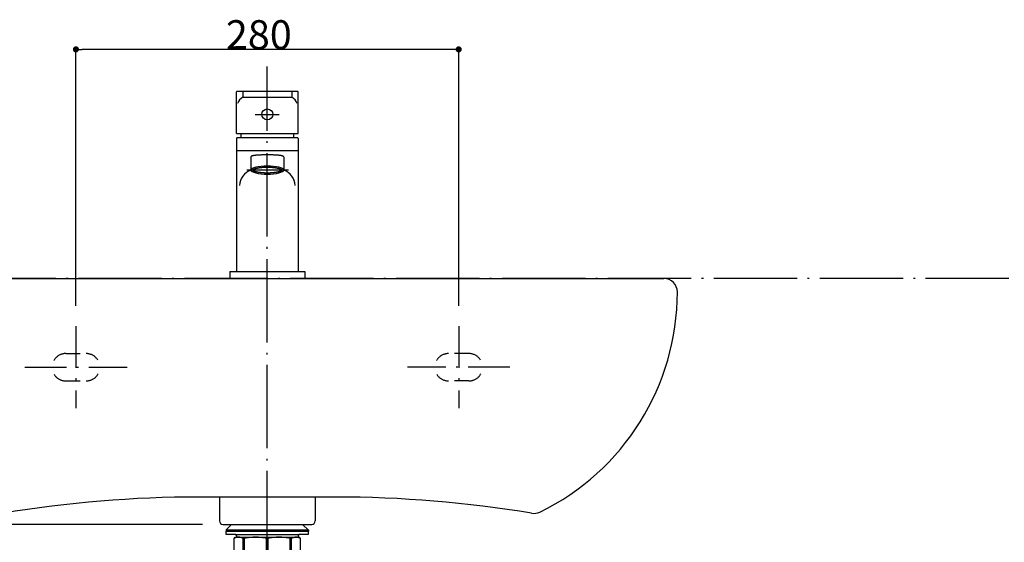
# Model space of a CAD drawing. Extents: x -1008 to 3108, y 1558 to 4285.
# Drawn here: x 1544 to 2265, y 2632 to 3014 of the extents above; entities that cross this region are included whole.
import ezdxf

# ---------------------------------------------------------------- set-up
doc = ezdxf.new("R2010")
doc.units = 0
doc.header["$LTSCALE"] = 10
doc.header["$PDMODE"] = 1
doc.header["$PDSIZE"] = -2
for name, pattern in [('00', [50.8, 31.75, -6.35, 6.35, -6.35]), ('______-6', [7.747, 6.096, -0.762, 0.127, -0.762]), ('ISO-10______', [4.699, 3.048, -0.762, 0.127, -0.762]), ('VW-01____', [2.116125, 1.058062, -1.058062])]:
    doc.linetypes.add(name, pattern=pattern)
doc.layers.get('0').update_dxf_attribs({"linetype": 'CONTINUOUS'})
doc.layers.get('DEFPOINTS').update_dxf_attribs({"linetype": 'CONTINUOUS'})
for name, color, linetype in [('1_10__', 7, 'CONTINUOUS'), ('1_10__-1', 7, 'CONTINUOUS'), ('1_10_____', 7, 'CONTINUOUS'), ('1_10______', 7, 'CONTINUOUS')]:
    doc.layers.add(name, color=color, linetype=linetype)
doc.styles.add('YUGOTHIC_MEDIUM', font='txt', dxfattribs={"bigfont": 'YuGothic Medium'})
doc.dimstyles.new('TOOLBOX', dxfattribs={"dimtxt": 21.240162, "dimasz": 4.49585, "dimexe": 0, "dimexo": 15, "dimgap": 0.1, "dimtad": 1, "dimblk": 'DOT', "dimblk1": 'DOT', "dimblk2": 'DOT', "dimcen": 0, "dimazin": 3, "dimtfac": 0.8, "dimtix": 1, "dimtmove": 0, "dimatfit": 3})

# ---------------------------------------------------------------- blocks, each defined once
blk = doc.blocks.new('GROUP-4')
at = {"color": 1, "linetype": 'CONTINUOUS'}
for p, q in [((380.63, 4255), (960.63, 4255)), ((720.63, 4095), (620.63, 4095)), ((635.63, 4095), (635.63, 4077.5)), ((705.63, 4095), (705.63, 4077.5)), ((638.13, 4075), (703.13, 4075))]:
    blk.add_line(p, q, dxfattribs=at)
at = {"color": 2, "linetype": 'ISO-10______'}
for p, q in [((530.63, 4220), (530.63, 4160)), ((810.63, 4220), (810.63, 4160)), ((493.13, 4190), (568.13, 4190)), ((848.13, 4190), (773.13, 4190))]:
    blk.add_line(p, q, dxfattribs=at)
at = {"color": 17, "linetype": 'VW-01____'}
for p, q in [((523.13, 4200), (538.13, 4200)), ((818.13, 4200), (803.13, 4200)), ((523.13, 4180), (538.13, 4180)), ((818.13, 4180), (803.13, 4180))]:
    blk.add_line(p, q, dxfattribs=at)
at = {"color": 1, "linetype": 'CONTINUOUS'}
for centre, radius, start, end in [((960.63, 4245), 10, 0, 90), ((791.53, 4245), 179.1, 295.98923, 0), ((620.63, 3222.96), 872.04, 90, 99.46188), ((720.63, 3222.96), 872.04, 80.53812, 90), ((638.13, 4077.5), 2.5, 180, 270), ((703.13, 4077.5), 2.5, 270, 0), ((865.63, 4093), 10, 260.53812, 295.98923)]:
    blk.add_arc(centre, radius, start, end, dxfattribs=at)
at = {"color": 17, "linetype": 'VW-01____'}
for centre, start, end in [((523.13, 4190), 90, 270), ((538.13, 4190), 270, 90), ((803.13, 4190), 90, 270), ((818.13, 4190), 270, 90)]:
    blk.add_arc(centre, 10, start, end, dxfattribs=at)
blk = doc.blocks.new('GROUP-5')
at = {"color": 1, "linetype": '00'}
for p, q in [((-404.34, 4.25), (-403.6, 5.25)), ((-404.34, -4.25), (-404.34, 4.25)), ((-403.6, 5.25), (-356.37, 5.25)), ((-397.7, -4.25), (-397.7, 4.25)), ((-397.7, 4.25), (-396.7, 4.25)), ((-396.7, -4.25), (-396.7, 4.25)), ((-380.48, 4.25), (-379.48, 4.25)), ((-380.48, -4.25), (-380.48, 4.25)), ((-379.48, -4.25), (-379.48, 4.25)), ((-363.26, 4.25), (-362.26, 4.25)), ((-363.26, -4.25), (-363.26, 4.25)), ((-362.26, -4.25), (-362.26, 4.25)), ((-355.63, 4.25), (-356.37, 5.25)), ((-355.63, -4.25), (-355.63, 4.25)), ((-404.34, -4.25), (-404.34, -12.75)), ((-397.7, -4.25), (-397.7, -12.75)), ((-396.7, -4.25), (-396.7, -12.75)), ((-380.48, -4.25), (-380.48, -12.75)), ((-379.48, -4.25), (-379.48, -12.75)), ((-363.26, -4.25), (-363.26, -12.75)), ((-362.26, -4.25), (-362.26, -12.75)), ((-355.63, -4.25), (-355.63, -12.75)), ((-404.34, -12.75), (-403.6, -13.75)), ((-356.37, -13.75), (-403.6, -13.75)), ((-400.48, -13.75), (-400.48, -20.75)), ((-397.7, -12.75), (-396.7, -12.75)), ((-380.48, -12.75), (-379.48, -12.75)), ((-363.26, -12.75), (-362.26, -12.75)), ((-359.48, -13.75), (-359.48, -20.75)), ((-355.63, -12.75), (-356.37, -13.75)), ((-401.98, -28.4), (-401.98, -20.75)), ((-357.98, -20.75), (-401.98, -20.75)), ((-401.98, -21.33), (-396.49, -21.33)), ((-400.48, -15), (-399.68, -15.8)), ((-359.48, -15), (-400.48, -15)), ((-359.48, -15.8), (-400.48, -15.8)), ((-399.68, -15.8), (-399.68, -20.75)), ((-396.49, -27.83), (-396.49, -21.33)), ((-385.48, -21.33), (-374.49, -21.33)), ((-385.48, -27.83), (-385.48, -21.33)), ((-374.49, -27.83), (-374.49, -21.33)), ((-363.48, -27.83), (-363.48, -21.33)), ((-363.48, -21.33), (-357.98, -21.33)), ((-359.48, -15), (-360.28, -15.8)), ((-360.28, -15.8), (-360.28, -20.75)), ((-357.98, -28.4), (-357.98, -20.75)), ((-401.98, -27.83), (-396.49, -27.83)), ((-357.98, -28.4), (-401.98, -28.4)), ((-401.48, -29.75), (-401.48, -28.4)), ((-385.48, -27.83), (-374.49, -27.83)), ((-363.48, -27.83), (-357.98, -27.83)), ((-358.48, -28.4), (-358.48, -29.75)), ((-401.07, -31), (-401.48, -29.75)), ((-401.48, -29.75), (-358.48, -29.75)), ((-401.07, -31), (-358.9, -31)), ((-358.48, -29.75), (-358.9, -31))]:
    blk.add_line(p, q, dxfattribs=at)
at = {"color": 1, "linetype": '00', "flags": 128}
for points in [[(-393.75, -20.75), (-393.77, -20.76), (-393.79, -20.76), (-393.82, -20.76), (-393.84, -20.77), (-393.86, -20.77), (-393.88, -20.77), (-393.9, -20.78), (-393.92, -20.78), (-393.95, -20.78), (-393.97, -20.79), (-393.99, -20.79), (-394.01, -20.79), (-394.03, -20.8), (-394.05, -20.8), (-394.08, -20.8), (-394.1, -20.81), (-394.12, -20.81), (-394.14, -20.81), (-394.16, -20.82), (-394.18, -20.82), (-394.2, -20.82), (-394.23, -20.83), (-394.25, -20.83), (-394.27, -20.83), (-394.29, -20.84), (-394.31, -20.84), (-394.33, -20.84), (-394.36, -20.85), (-394.38, -20.85), (-394.4, -20.86), (-394.42, -20.86), (-394.44, -20.86), (-394.46, -20.87), (-394.49, -20.87), (-394.51, -20.88), (-394.53, -20.88), (-394.55, -20.88), (-394.57, -20.89), (-394.59, -20.89), (-394.61, -20.89), (-394.64, -20.9), (-394.66, -20.9), (-394.68, -20.91), (-394.7, -20.91), (-394.72, -20.92), (-394.74, -20.92), (-394.76, -20.92), (-394.79, -20.93), (-394.81, -20.93), (-394.83, -20.94), (-394.85, -20.94), (-394.87, -20.94), (-394.89, -20.95), (-394.91, -20.95), (-394.94, -20.96), (-394.96, -20.96), (-394.98, -20.97), (-395, -20.97), (-395.02, -20.97), (-395.04, -20.98), (-395.06, -20.98), (-395.09, -20.99), (-395.11, -20.99), (-395.13, -21), (-395.15, -21), (-395.17, -21.01), (-395.19, -21.01), (-395.21, -21.02), (-395.24, -21.02), (-395.26, -21.02), (-395.28, -21.03), (-395.3, -21.03), (-395.32, -21.04), (-395.34, -21.04), (-395.36, -21.05), (-395.39, -21.05), (-395.41, -21.06), (-395.43, -21.06), (-395.45, -21.07), (-395.47, -21.07), (-395.49, -21.08), (-395.51, -21.08), (-395.53, -21.09), (-395.56, -21.09), (-395.58, -21.1), (-395.6, -21.1), (-395.62, -21.11), (-395.64, -21.11), (-395.66, -21.12), (-395.68, -21.12), (-395.71, -21.13), (-395.73, -21.13), (-395.75, -21.14), (-395.77, -21.14), (-395.79, -21.15), (-395.81, -21.15), (-395.83, -21.16), (-395.85, -21.16), (-395.88, -21.17), (-395.9, -21.17), (-395.92, -21.18), (-395.94, -21.18), (-395.96, -21.19), (-395.98, -21.19), (-396, -21.2), (-396.02, -21.2), (-396.04, -21.21), (-396.07, -21.22), (-396.09, -21.22), (-396.11, -21.23), (-396.13, -21.23), (-396.15, -21.24), (-396.17, -21.24), (-396.19, -21.25), (-396.21, -21.25), (-396.24, -21.26), (-396.26, -21.27), (-396.28, -21.27), (-396.3, -21.28), (-396.32, -21.28), (-396.34, -21.29), (-396.36, -21.29), (-396.38, -21.3), (-396.4, -21.3), (-396.43, -21.31), (-396.45, -21.32), (-396.47, -21.32), (-396.49, -21.33), (-396.49, -21.33)], [(-385.48, -21.33), (-385.5, -21.32), (-385.52, -21.32), (-385.54, -21.31), (-385.56, -21.3), (-385.58, -21.3), (-385.6, -21.29), (-385.63, -21.29), (-385.65, -21.28), (-385.67, -21.28), (-385.69, -21.27), (-385.71, -21.27), (-385.73, -21.26), (-385.75, -21.25), (-385.77, -21.25), (-385.79, -21.24), (-385.82, -21.24), (-385.84, -21.23), (-385.86, -21.23), (-385.88, -21.22), (-385.9, -21.22), (-385.92, -21.21), (-385.94, -21.2), (-385.96, -21.2), (-385.99, -21.19), (-386.01, -21.19), (-386.03, -21.18), (-386.05, -21.18), (-386.07, -21.17), (-386.09, -21.17), (-386.11, -21.16), (-386.13, -21.16), (-386.15, -21.15), (-386.18, -21.15), (-386.2, -21.14), (-386.22, -21.14), (-386.24, -21.13), (-386.26, -21.13), (-386.28, -21.12), (-386.3, -21.12), (-386.32, -21.11), (-386.35, -21.11), (-386.37, -21.1), (-386.39, -21.1), (-386.41, -21.09), (-386.43, -21.09), (-386.45, -21.08), (-386.47, -21.08), (-386.5, -21.07), (-386.52, -21.07), (-386.54, -21.06), (-386.56, -21.06), (-386.58, -21.05), (-386.6, -21.05), (-386.62, -21.04), (-386.64, -21.04), (-386.67, -21.03), (-386.69, -21.03), (-386.71, -21.02), (-386.73, -21.02), (-386.75, -21.02), (-386.77, -21.01), (-386.79, -21.01), (-386.82, -21), (-386.84, -21), (-386.86, -20.99), (-386.88, -20.99), (-386.9, -20.98), (-386.92, -20.98), (-386.94, -20.97), (-386.97, -20.97), (-386.99, -20.97), (-387.01, -20.96), (-387.03, -20.96), (-387.05, -20.95), (-387.07, -20.95), (-387.09, -20.94), (-387.12, -20.94), (-387.14, -20.94), (-387.16, -20.93), (-387.18, -20.93), (-387.2, -20.92), (-387.22, -20.92), (-387.24, -20.92), (-387.27, -20.91), (-387.29, -20.91), (-387.31, -20.9), (-387.33, -20.9), (-387.35, -20.89), (-387.37, -20.89), (-387.4, -20.89), (-387.42, -20.88), (-387.44, -20.88), (-387.46, -20.88), (-387.48, -20.87), (-387.5, -20.87), (-387.52, -20.86), (-387.55, -20.86), (-387.57, -20.86), (-387.59, -20.85), (-387.61, -20.85), (-387.63, -20.84), (-387.65, -20.84), (-387.67, -20.84), (-387.7, -20.83), (-387.72, -20.83), (-387.74, -20.83), (-387.76, -20.82), (-387.78, -20.82), (-387.8, -20.82), (-387.83, -20.81), (-387.85, -20.81), (-387.87, -20.81), (-387.89, -20.8), (-387.91, -20.8), (-387.93, -20.8), (-387.96, -20.79), (-387.98, -20.79), (-388, -20.79), (-388.02, -20.78), (-388.04, -20.78), (-388.06, -20.78), (-388.09, -20.77), (-388.11, -20.77), (-388.13, -20.77), (-388.15, -20.76), (-388.17, -20.76), (-388.19, -20.76), (-388.21, -20.75), (-388.21, -20.75)], [(-371.75, -20.75), (-371.77, -20.76), (-371.79, -20.76), (-371.82, -20.76), (-371.84, -20.77), (-371.86, -20.77), (-371.88, -20.77), (-371.9, -20.78), (-371.92, -20.78), (-371.95, -20.78), (-371.97, -20.79), (-371.99, -20.79), (-372.01, -20.79), (-372.03, -20.8), (-372.05, -20.8), (-372.08, -20.8), (-372.1, -20.81), (-372.12, -20.81), (-372.14, -20.81), (-372.16, -20.82), (-372.18, -20.82), (-372.2, -20.82), (-372.23, -20.83), (-372.25, -20.83), (-372.27, -20.83), (-372.29, -20.84), (-372.31, -20.84), (-372.33, -20.84), (-372.36, -20.85), (-372.38, -20.85), (-372.4, -20.86), (-372.42, -20.86), (-372.44, -20.86), (-372.46, -20.87), (-372.49, -20.87), (-372.51, -20.88), (-372.53, -20.88), (-372.55, -20.88), (-372.57, -20.89), (-372.59, -20.89), (-372.61, -20.89), (-372.64, -20.9), (-372.66, -20.9), (-372.68, -20.91), (-372.7, -20.91), (-372.72, -20.92), (-372.74, -20.92), (-372.76, -20.92), (-372.79, -20.93), (-372.81, -20.93), (-372.83, -20.94), (-372.85, -20.94), (-372.87, -20.94), (-372.89, -20.95), (-372.91, -20.95), (-372.94, -20.96), (-372.96, -20.96), (-372.98, -20.97), (-373, -20.97), (-373.02, -20.97), (-373.04, -20.98), (-373.06, -20.98), (-373.09, -20.99), (-373.11, -20.99), (-373.13, -21), (-373.15, -21), (-373.17, -21.01), (-373.19, -21.01), (-373.21, -21.02), (-373.24, -21.02), (-373.26, -21.02), (-373.28, -21.03), (-373.3, -21.03), (-373.32, -21.04), (-373.34, -21.04), (-373.36, -21.05), (-373.39, -21.05), (-373.41, -21.06), (-373.43, -21.06), (-373.45, -21.07), (-373.47, -21.07), (-373.49, -21.08), (-373.51, -21.08), (-373.53, -21.09), (-373.56, -21.09), (-373.58, -21.1), (-373.6, -21.1), (-373.62, -21.11), (-373.64, -21.11), (-373.66, -21.12), (-373.68, -21.12), (-373.71, -21.13), (-373.73, -21.13), (-373.75, -21.14), (-373.77, -21.14), (-373.79, -21.15), (-373.81, -21.15), (-373.83, -21.16), (-373.85, -21.16), (-373.88, -21.17), (-373.9, -21.17), (-373.92, -21.18), (-373.94, -21.18), (-373.96, -21.19), (-373.98, -21.19), (-374, -21.2), (-374.02, -21.2), (-374.04, -21.21), (-374.07, -21.22), (-374.09, -21.22), (-374.11, -21.23), (-374.13, -21.23), (-374.15, -21.24), (-374.17, -21.24), (-374.19, -21.25), (-374.21, -21.25), (-374.24, -21.26), (-374.26, -21.27), (-374.28, -21.27), (-374.3, -21.28), (-374.32, -21.28), (-374.34, -21.29), (-374.36, -21.29), (-374.38, -21.3), (-374.4, -21.3), (-374.43, -21.31), (-374.45, -21.32), (-374.47, -21.32), (-374.49, -21.33), (-374.49, -21.33)], [(-363.48, -21.33), (-363.5, -21.32), (-363.52, -21.32), (-363.54, -21.31), (-363.56, -21.3), (-363.58, -21.3), (-363.6, -21.29), (-363.63, -21.29), (-363.65, -21.28), (-363.67, -21.28), (-363.69, -21.27), (-363.71, -21.27), (-363.73, -21.26), (-363.75, -21.25), (-363.77, -21.25), (-363.79, -21.24), (-363.82, -21.24), (-363.84, -21.23), (-363.86, -21.23), (-363.88, -21.22), (-363.9, -21.22), (-363.92, -21.21), (-363.94, -21.2), (-363.96, -21.2), (-363.99, -21.19), (-364.01, -21.19), (-364.03, -21.18), (-364.05, -21.18), (-364.07, -21.17), (-364.09, -21.17), (-364.11, -21.16), (-364.13, -21.16), (-364.15, -21.15), (-364.18, -21.15), (-364.2, -21.14), (-364.22, -21.14), (-364.24, -21.13), (-364.26, -21.13), (-364.28, -21.12), (-364.3, -21.12), (-364.32, -21.11), (-364.35, -21.11), (-364.37, -21.1), (-364.39, -21.1), (-364.41, -21.09), (-364.43, -21.09), (-364.45, -21.08), (-364.47, -21.08), (-364.5, -21.07), (-364.52, -21.07), (-364.54, -21.06), (-364.56, -21.06), (-364.58, -21.05), (-364.6, -21.05), (-364.62, -21.04), (-364.64, -21.04), (-364.67, -21.03), (-364.69, -21.03), (-364.71, -21.02), (-364.73, -21.02), (-364.75, -21.02), (-364.77, -21.01), (-364.79, -21.01), (-364.82, -21), (-364.84, -21), (-364.86, -20.99), (-364.88, -20.99), (-364.9, -20.98), (-364.92, -20.98), (-364.94, -20.97), (-364.97, -20.97), (-364.99, -20.97), (-365.01, -20.96), (-365.03, -20.96), (-365.05, -20.95), (-365.07, -20.95), (-365.09, -20.94), (-365.12, -20.94), (-365.14, -20.94), (-365.16, -20.93), (-365.18, -20.93), (-365.2, -20.92), (-365.22, -20.92), (-365.24, -20.92), (-365.27, -20.91), (-365.29, -20.91), (-365.31, -20.9), (-365.33, -20.9), (-365.35, -20.89), (-365.37, -20.89), (-365.4, -20.89), (-365.42, -20.88), (-365.44, -20.88), (-365.46, -20.88), (-365.48, -20.87), (-365.5, -20.87), (-365.52, -20.86), (-365.55, -20.86), (-365.57, -20.86), (-365.59, -20.85), (-365.61, -20.85), (-365.63, -20.84), (-365.65, -20.84), (-365.67, -20.84), (-365.7, -20.83), (-365.72, -20.83), (-365.74, -20.83), (-365.76, -20.82), (-365.78, -20.82), (-365.8, -20.82), (-365.83, -20.81), (-365.85, -20.81), (-365.87, -20.81), (-365.89, -20.8), (-365.91, -20.8), (-365.93, -20.8), (-365.96, -20.79), (-365.98, -20.79), (-366, -20.79), (-366.02, -20.78), (-366.04, -20.78), (-366.06, -20.78), (-366.09, -20.77), (-366.11, -20.77), (-366.13, -20.77), (-366.15, -20.76), (-366.17, -20.76), (-366.19, -20.76), (-366.21, -20.75), (-366.21, -20.75)], [(-396.49, -27.83), (-396.47, -27.83), (-396.45, -27.84), (-396.43, -27.85), (-396.4, -27.85), (-396.38, -27.86), (-396.36, -27.86), (-396.34, -27.87), (-396.32, -27.87), (-396.3, -27.88), (-396.28, -27.89), (-396.26, -27.89), (-396.24, -27.9), (-396.21, -27.9), (-396.19, -27.91), (-396.17, -27.91), (-396.15, -27.92), (-396.13, -27.92), (-396.11, -27.93), (-396.09, -27.94), (-396.07, -27.94), (-396.04, -27.95), (-396.02, -27.95), (-396, -27.96), (-395.98, -27.96), (-395.96, -27.97), (-395.94, -27.97), (-395.92, -27.98), (-395.9, -27.98), (-395.88, -27.99), (-395.85, -27.99), (-395.83, -28), (-395.81, -28), (-395.79, -28.01), (-395.77, -28.01), (-395.75, -28.02), (-395.73, -28.02), (-395.71, -28.03), (-395.68, -28.03), (-395.66, -28.04), (-395.64, -28.04), (-395.62, -28.05), (-395.6, -28.05), (-395.58, -28.06), (-395.56, -28.06), (-395.53, -28.07), (-395.51, -28.07), (-395.49, -28.08), (-395.47, -28.08), (-395.45, -28.09), (-395.43, -28.09), (-395.41, -28.1), (-395.39, -28.1), (-395.36, -28.11), (-395.34, -28.11), (-395.32, -28.12), (-395.3, -28.12), (-395.28, -28.13), (-395.26, -28.13), (-395.24, -28.14), (-395.21, -28.14), (-395.19, -28.15), (-395.17, -28.15), (-395.15, -28.15), (-395.13, -28.16), (-395.11, -28.16), (-395.09, -28.17), (-395.06, -28.17), (-395.04, -28.18), (-395.02, -28.18), (-395, -28.19), (-394.98, -28.19), (-394.96, -28.19), (-394.94, -28.2), (-394.91, -28.2), (-394.89, -28.21), (-394.87, -28.21), (-394.85, -28.22), (-394.83, -28.22), (-394.81, -28.22), (-394.79, -28.23), (-394.76, -28.23), (-394.74, -28.24), (-394.72, -28.24), (-394.7, -28.25), (-394.68, -28.25), (-394.66, -28.25), (-394.64, -28.26), (-394.61, -28.26), (-394.59, -28.27), (-394.57, -28.27), (-394.55, -28.27), (-394.53, -28.28), (-394.51, -28.28), (-394.49, -28.28), (-394.46, -28.29), (-394.44, -28.29), (-394.42, -28.3), (-394.4, -28.3), (-394.38, -28.3), (-394.36, -28.31), (-394.33, -28.31), (-394.31, -28.32), (-394.29, -28.32), (-394.27, -28.32), (-394.25, -28.33), (-394.23, -28.33), (-394.2, -28.33), (-394.18, -28.34), (-394.16, -28.34), (-394.14, -28.34), (-394.12, -28.35), (-394.1, -28.35), (-394.08, -28.35), (-394.05, -28.36), (-394.03, -28.36), (-394.01, -28.36), (-393.99, -28.37), (-393.97, -28.37), (-393.95, -28.37), (-393.92, -28.38), (-393.9, -28.38), (-393.88, -28.38), (-393.86, -28.39), (-393.84, -28.39), (-393.82, -28.39), (-393.79, -28.4), (-393.77, -28.4), (-393.75, -28.4), (-393.75, -28.4)], [(-388.21, -28.4), (-388.19, -28.4), (-388.17, -28.4), (-388.15, -28.39), (-388.13, -28.39), (-388.11, -28.39), (-388.09, -28.38), (-388.06, -28.38), (-388.04, -28.38), (-388.02, -28.37), (-388, -28.37), (-387.98, -28.37), (-387.96, -28.36), (-387.93, -28.36), (-387.91, -28.36), (-387.89, -28.35), (-387.87, -28.35), (-387.85, -28.35), (-387.83, -28.34), (-387.8, -28.34), (-387.78, -28.34), (-387.76, -28.33), (-387.74, -28.33), (-387.72, -28.33), (-387.7, -28.32), (-387.67, -28.32), (-387.65, -28.32), (-387.63, -28.31), (-387.61, -28.31), (-387.59, -28.3), (-387.57, -28.3), (-387.55, -28.3), (-387.52, -28.29), (-387.5, -28.29), (-387.48, -28.28), (-387.46, -28.28), (-387.44, -28.28), (-387.42, -28.27), (-387.4, -28.27), (-387.37, -28.27), (-387.35, -28.26), (-387.33, -28.26), (-387.31, -28.25), (-387.29, -28.25), (-387.27, -28.25), (-387.24, -28.24), (-387.22, -28.24), (-387.2, -28.23), (-387.18, -28.23), (-387.16, -28.22), (-387.14, -28.22), (-387.12, -28.22), (-387.09, -28.21), (-387.07, -28.21), (-387.05, -28.2), (-387.03, -28.2), (-387.01, -28.19), (-386.99, -28.19), (-386.97, -28.19), (-386.94, -28.18), (-386.92, -28.18), (-386.9, -28.17), (-386.88, -28.17), (-386.86, -28.16), (-386.84, -28.16), (-386.82, -28.15), (-386.79, -28.15), (-386.77, -28.15), (-386.75, -28.14), (-386.73, -28.14), (-386.71, -28.13), (-386.69, -28.13), (-386.67, -28.12), (-386.64, -28.12), (-386.62, -28.11), (-386.6, -28.11), (-386.58, -28.1), (-386.56, -28.1), (-386.54, -28.09), (-386.52, -28.09), (-386.5, -28.08), (-386.47, -28.08), (-386.45, -28.07), (-386.43, -28.07), (-386.41, -28.06), (-386.39, -28.06), (-386.37, -28.05), (-386.35, -28.05), (-386.32, -28.04), (-386.3, -28.04), (-386.28, -28.03), (-386.26, -28.03), (-386.24, -28.02), (-386.22, -28.02), (-386.2, -28.01), (-386.18, -28.01), (-386.15, -28), (-386.13, -28), (-386.11, -27.99), (-386.09, -27.99), (-386.07, -27.98), (-386.05, -27.98), (-386.03, -27.97), (-386.01, -27.97), (-385.99, -27.96), (-385.96, -27.96), (-385.94, -27.95), (-385.92, -27.95), (-385.9, -27.94), (-385.88, -27.94), (-385.86, -27.93), (-385.84, -27.92), (-385.82, -27.92), (-385.79, -27.91), (-385.77, -27.91), (-385.75, -27.9), (-385.73, -27.9), (-385.71, -27.89), (-385.69, -27.89), (-385.67, -27.88), (-385.65, -27.87), (-385.63, -27.87), (-385.6, -27.86), (-385.58, -27.86), (-385.56, -27.85), (-385.54, -27.85), (-385.52, -27.84), (-385.5, -27.83), (-385.48, -27.83), (-385.48, -27.83)], [(-374.49, -27.83), (-374.47, -27.83), (-374.45, -27.84), (-374.43, -27.85), (-374.4, -27.85), (-374.38, -27.86), (-374.36, -27.86), (-374.34, -27.87), (-374.32, -27.87), (-374.3, -27.88), (-374.28, -27.89), (-374.26, -27.89), (-374.24, -27.9), (-374.21, -27.9), (-374.19, -27.91), (-374.17, -27.91), (-374.15, -27.92), (-374.13, -27.92), (-374.11, -27.93), (-374.09, -27.94), (-374.07, -27.94), (-374.04, -27.95), (-374.02, -27.95), (-374, -27.96), (-373.98, -27.96), (-373.96, -27.97), (-373.94, -27.97), (-373.92, -27.98), (-373.9, -27.98), (-373.88, -27.99), (-373.85, -27.99), (-373.83, -28), (-373.81, -28), (-373.79, -28.01), (-373.77, -28.01), (-373.75, -28.02), (-373.73, -28.02), (-373.71, -28.03), (-373.68, -28.03), (-373.66, -28.04), (-373.64, -28.04), (-373.62, -28.05), (-373.6, -28.05), (-373.58, -28.06), (-373.56, -28.06), (-373.53, -28.07), (-373.51, -28.07), (-373.49, -28.08), (-373.47, -28.08), (-373.45, -28.09), (-373.43, -28.09), (-373.41, -28.1), (-373.39, -28.1), (-373.36, -28.11), (-373.34, -28.11), (-373.32, -28.12), (-373.3, -28.12), (-373.28, -28.13), (-373.26, -28.13), (-373.24, -28.14), (-373.21, -28.14), (-373.19, -28.15), (-373.17, -28.15), (-373.15, -28.15), (-373.13, -28.16), (-373.11, -28.16), (-373.09, -28.17), (-373.06, -28.17), (-373.04, -28.18), (-373.02, -28.18), (-373, -28.19), (-372.98, -28.19), (-372.96, -28.19), (-372.94, -28.2), (-372.91, -28.2), (-372.89, -28.21), (-372.87, -28.21), (-372.85, -28.22), (-372.83, -28.22), (-372.81, -28.22), (-372.79, -28.23), (-372.76, -28.23), (-372.74, -28.24), (-372.72, -28.24), (-372.7, -28.25), (-372.68, -28.25), (-372.66, -28.25), (-372.64, -28.26), (-372.61, -28.26), (-372.59, -28.27), (-372.57, -28.27), (-372.55, -28.27), (-372.53, -28.28), (-372.51, -28.28), (-372.49, -28.28), (-372.46, -28.29), (-372.44, -28.29), (-372.42, -28.3), (-372.4, -28.3), (-372.38, -28.3), (-372.36, -28.31), (-372.33, -28.31), (-372.31, -28.32), (-372.29, -28.32), (-372.27, -28.32), (-372.25, -28.33), (-372.23, -28.33), (-372.2, -28.33), (-372.18, -28.34), (-372.16, -28.34), (-372.14, -28.34), (-372.12, -28.35), (-372.1, -28.35), (-372.08, -28.35), (-372.05, -28.36), (-372.03, -28.36), (-372.01, -28.36), (-371.99, -28.37), (-371.97, -28.37), (-371.95, -28.37), (-371.92, -28.38), (-371.9, -28.38), (-371.88, -28.38), (-371.86, -28.39), (-371.84, -28.39), (-371.82, -28.39), (-371.79, -28.4), (-371.77, -28.4), (-371.75, -28.4), (-371.75, -28.4)], [(-366.21, -28.4), (-366.19, -28.4), (-366.17, -28.4), (-366.15, -28.39), (-366.13, -28.39), (-366.11, -28.39), (-366.09, -28.38), (-366.06, -28.38), (-366.04, -28.38), (-366.02, -28.37), (-366, -28.37), (-365.98, -28.37), (-365.96, -28.36), (-365.93, -28.36), (-365.91, -28.36), (-365.89, -28.35), (-365.87, -28.35), (-365.85, -28.35), (-365.83, -28.34), (-365.8, -28.34), (-365.78, -28.34), (-365.76, -28.33), (-365.74, -28.33), (-365.72, -28.33), (-365.7, -28.32), (-365.67, -28.32), (-365.65, -28.32), (-365.63, -28.31), (-365.61, -28.31), (-365.59, -28.3), (-365.57, -28.3), (-365.55, -28.3), (-365.52, -28.29), (-365.5, -28.29), (-365.48, -28.28), (-365.46, -28.28), (-365.44, -28.28), (-365.42, -28.27), (-365.4, -28.27), (-365.37, -28.27), (-365.35, -28.26), (-365.33, -28.26), (-365.31, -28.25), (-365.29, -28.25), (-365.27, -28.25), (-365.24, -28.24), (-365.22, -28.24), (-365.2, -28.23), (-365.18, -28.23), (-365.16, -28.22), (-365.14, -28.22), (-365.12, -28.22), (-365.09, -28.21), (-365.07, -28.21), (-365.05, -28.2), (-365.03, -28.2), (-365.01, -28.19), (-364.99, -28.19), (-364.97, -28.19), (-364.94, -28.18), (-364.92, -28.18), (-364.9, -28.17), (-364.88, -28.17), (-364.86, -28.16), (-364.84, -28.16), (-364.82, -28.15), (-364.79, -28.15), (-364.77, -28.15), (-364.75, -28.14), (-364.73, -28.14), (-364.71, -28.13), (-364.69, -28.13), (-364.67, -28.12), (-364.64, -28.12), (-364.62, -28.11), (-364.6, -28.11), (-364.58, -28.1), (-364.56, -28.1), (-364.54, -28.09), (-364.52, -28.09), (-364.5, -28.08), (-364.47, -28.08), (-364.45, -28.07), (-364.43, -28.07), (-364.41, -28.06), (-364.39, -28.06), (-364.37, -28.05), (-364.35, -28.05), (-364.32, -28.04), (-364.3, -28.04), (-364.28, -28.03), (-364.26, -28.03), (-364.24, -28.02), (-364.22, -28.02), (-364.2, -28.01), (-364.18, -28.01), (-364.15, -28), (-364.13, -28), (-364.11, -27.99), (-364.09, -27.99), (-364.07, -27.98), (-364.05, -27.98), (-364.03, -27.97), (-364.01, -27.97), (-363.99, -27.96), (-363.96, -27.96), (-363.94, -27.95), (-363.92, -27.95), (-363.9, -27.94), (-363.88, -27.94), (-363.86, -27.93), (-363.84, -27.92), (-363.82, -27.92), (-363.79, -27.91), (-363.77, -27.91), (-363.75, -27.9), (-363.73, -27.9), (-363.71, -27.89), (-363.69, -27.89), (-363.67, -27.88), (-363.65, -27.87), (-363.63, -27.87), (-363.6, -27.86), (-363.58, -27.86), (-363.56, -27.85), (-363.54, -27.85), (-363.52, -27.84), (-363.5, -27.83), (-363.48, -27.83), (-363.48, -27.83)]]:
    blk.add_lwpolyline(points, dxfattribs=at)
at = {"color": 1, "linetype": '00'}
for centre, radius, start, end in [((-401.02, -0.75), 6, 56.44183, 123.55817), ((-388.59, -28.14), 33.39, 75.94195, 104.05805), ((-371.37, -28.14), 33.39, 75.94195, 104.05805), ((-358.95, -0.75), 6, 56.44183, 123.55817), ((-401.02, -7.75), 6, 236.44183, 303.55817), ((-388.59, 19.64), 33.39, 255.94195, 284.05805), ((-371.37, 19.64), 33.39, 255.94195, 284.05805), ((-358.95, -7.75), 6, 236.44183, 303.55817)]:
    blk.add_arc(centre, radius, start, end, dxfattribs=at)
blk = doc.blocks.new('GROUP-6')
at = {"color": 1, "linetype": '00'}
for p, q in [((-410, 10.65), (-410, 9.65)), ((-410, 10.65), (-349.97, 10.65)), ((-410, 9.65), (-349.97, 9.65)), ((-409.98, 9.65), (-403.48, 9.65)), ((-409.98, 7.25), (-409.98, 9.65)), ((-402.98, 7.25), (-409.98, 7.25)), ((-403.48, 7.25), (-379.98, 7.25)), ((-379.98, 7.25), (-356.48, 7.25)), ((-349.98, 7.25), (-356.98, 7.25)), ((-356.48, 9.65), (-349.98, 9.65)), ((-350.75, 9.65), (-350.92, 9.65)), ((-350.58, 9.65), (-350.75, 9.65)), ((-350.49, 9.65), (-350.58, 9.65)), ((-350.41, 9.65), (-350.49, 9.65)), ((-349.98, 9.65), (-349.98, 7.25)), ((-349.97, 10.65), (-349.97, 9.65)), ((-402.48, 6.25), (-402.48, 5.25)), ((-357.48, 6.25), (-357.48, 5.25))]:
    blk.add_line(p, q, dxfattribs=at)
for centre, start, end in [((-403.48, 6.25), 0, 90), ((-356.48, 6.25), 90, 180)]:
    blk.add_arc(centre, 1, start, end, dxfattribs=at)
at = {"color": 1}
blk.add_blockref('GROUP-5', (0, 0), dxfattribs=at)
blk = doc.blocks.new('__________')
at = {"color": 1, "linetype": 'CONTINUOUS'}
for p, q in [((-349.97, 10.4), (-354.22, 14.65)), ((-410, 10.65), (-406.62, 14.02))]:
    blk.add_line(p, q, dxfattribs=at)
at = {"color": 1}
blk.add_blockref('GROUP-6', (0, 0), dxfattribs=at)
blk = doc.blocks.new('DXF_____')
at = {"color": 17, "linetype": 'CONTINUOUS'}
blk.add_line((0, 0), (0, 0), dxfattribs=at)
blk = doc.blocks.new('DC_GROUP_PAFFONI_RED_075CR')
at = {"color": 7, "linetype": 'CONTINUOUS'}
for p, q in [((152.11, -3.44), (152.07, -3.48)), ((152.15, -3.4), (152.11, -3.44)), ((152.21, -3.36), (152.15, -3.4)), ((152.27, -3.31), (152.21, -3.36)), ((152.34, -3.27), (152.27, -3.31)), ((152.42, -3.22), (152.34, -3.27)), ((152.51, -3.17), (152.42, -3.22)), ((152.61, -3.12), (152.51, -3.17)), ((152.71, -3.06), (152.61, -3.12)), ((152.82, -3.01), (152.71, -3.06)), ((152.94, -2.96), (152.82, -3.01)), ((153.07, -2.9), (152.94, -2.96)), ((153.2, -2.85), (153.07, -2.9)), ((153.34, -2.8), (153.2, -2.85)), ((153.49, -2.74), (153.34, -2.8)), ((153.64, -2.69), (153.49, -2.74)), ((153.8, -2.64), (153.64, -2.69)), ((153.96, -2.59), (153.8, -2.64)), ((154.14, -2.54), (153.96, -2.59)), ((154.31, -2.49), (154.14, -2.54)), ((154.5, -2.44), (154.31, -2.49)), ((154.68, -2.39), (154.5, -2.44)), ((154.88, -2.34), (154.68, -2.39)), ((155.08, -2.29), (154.88, -2.34)), ((155.28, -2.25), (155.08, -2.29)), ((155.49, -2.21), (155.28, -2.25)), ((155.71, -2.16), (155.49, -2.21)), ((155.93, -2.12), (155.71, -2.16)), ((156.15, -2.08), (155.93, -2.12)), ((156.38, -2.04), (156.15, -2.08)), ((156.61, -2), (156.38, -2.04)), ((156.84, -1.97), (156.61, -2)), ((157.08, -1.93), (156.84, -1.97)), ((157.33, -1.9), (157.08, -1.93)), ((157.58, -1.86), (157.33, -1.9)), ((157.83, -1.83), (157.58, -1.86)), ((158.08, -1.8), (157.83, -1.83)), ((158.34, -1.77), (158.08, -1.8)), ((158.6, -1.75), (158.34, -1.77)), ((158.86, -1.72), (158.6, -1.75)), ((159.12, -1.7), (158.86, -1.72)), ((159.39, -1.68), (159.12, -1.7)), ((159.66, -1.66), (159.39, -1.68)), ((159.93, -1.64), (159.66, -1.66)), ((160.21, -1.62), (159.93, -1.64)), ((160.48, -1.6), (160.21, -1.62)), ((160.76, -1.59), (160.48, -1.6)), ((161.04, -1.58), (160.76, -1.59)), ((161.32, -1.57), (161.04, -1.58)), ((161.6, -1.56), (161.32, -1.57)), ((161.88, -1.55), (161.6, -1.56)), ((162.16, -1.54), (161.88, -1.55)), ((162.44, -1.54), (162.16, -1.54)), ((162.73, -1.54), (162.44, -1.54)), ((163.01, -1.54), (162.73, -1.54)), ((163.29, -1.54), (163.01, -1.54)), ((163.58, -1.54), (163.29, -1.54)), ((163.86, -1.54), (163.58, -1.54)), ((164.14, -1.55), (163.86, -1.54)), ((164.42, -1.56), (164.14, -1.55)), ((164.7, -1.57), (164.42, -1.56)), ((164.98, -1.58), (164.7, -1.57)), ((165.26, -1.59), (164.98, -1.58)), ((165.54, -1.6), (165.26, -1.59)), ((165.81, -1.62), (165.54, -1.6)), ((166.09, -1.64), (165.81, -1.62)), ((166.36, -1.66), (166.09, -1.64)), ((166.63, -1.68), (166.36, -1.66)), ((166.9, -1.7), (166.63, -1.68)), ((167.16, -1.72), (166.9, -1.7)), ((167.42, -1.75), (167.16, -1.72)), ((167.68, -1.77), (167.42, -1.75)), ((167.94, -1.8), (167.68, -1.77)), ((168.19, -1.83), (167.94, -1.8)), ((168.44, -1.86), (168.19, -1.83)), ((168.69, -1.9), (168.44, -1.86)), ((168.94, -1.93), (168.69, -1.9)), ((169.18, -1.97), (168.94, -1.93)), ((169.41, -2), (169.18, -1.97)), ((169.64, -2.04), (169.41, -2)), ((169.87, -2.08), (169.64, -2.04)), ((170.09, -2.12), (169.87, -2.08)), ((170.31, -2.16), (170.09, -2.12)), ((170.53, -2.2), (170.31, -2.16)), ((170.74, -2.25), (170.53, -2.2)), ((170.94, -2.29), (170.74, -2.25)), ((171.14, -2.34), (170.94, -2.29)), ((171.34, -2.39), (171.14, -2.34)), ((171.52, -2.44), (171.34, -2.39)), ((171.71, -2.49), (171.52, -2.44)), ((171.88, -2.54), (171.71, -2.49)), ((172.06, -2.59), (171.88, -2.54)), ((172.22, -2.64), (172.06, -2.59)), ((172.38, -2.69), (172.22, -2.64)), ((172.53, -2.74), (172.38, -2.69)), ((172.68, -2.8), (172.53, -2.74)), ((172.82, -2.85), (172.68, -2.8)), ((172.95, -2.9), (172.82, -2.85)), ((173.08, -2.96), (172.95, -2.9)), ((173.2, -3.01), (173.08, -2.96)), ((173.31, -3.06), (173.2, -3.01)), ((173.41, -3.12), (173.31, -3.06)), ((173.51, -3.17), (173.41, -3.12)), ((173.6, -3.22), (173.51, -3.17)), ((173.68, -3.27), (173.6, -3.22)), ((173.75, -3.31), (173.68, -3.27)), ((173.81, -3.36), (173.75, -3.31)), ((173.87, -3.4), (173.81, -3.36)), ((173.91, -3.44), (173.87, -3.4)), ((173.95, -3.48), (173.91, -3.44))]:
    blk.add_line(p, q, dxfattribs=at)
blk = doc.blocks.new('DC_GROUP_PAFFONI_RED_075C0')
at = {"color": 7, "linetype": 'CONTINUOUS'}
for p, q in [((152.07, -3.48), (152.11, -3.51)), ((152.11, -3.51), (152.15, -3.55)), ((152.15, -3.55), (152.21, -3.59)), ((152.21, -3.59), (152.27, -3.64)), ((152.27, -3.64), (152.34, -3.69)), ((152.34, -3.69), (152.42, -3.74)), ((152.42, -3.74), (152.51, -3.79)), ((152.51, -3.79), (152.61, -3.84)), ((152.61, -3.84), (152.71, -3.89)), ((152.71, -3.89), (152.82, -3.94)), ((152.82, -3.94), (152.94, -4)), ((152.94, -4), (153.07, -4.05)), ((153.07, -4.05), (153.2, -4.11)), ((153.2, -4.11), (153.34, -4.16)), ((153.34, -4.16), (153.49, -4.21)), ((153.49, -4.21), (153.64, -4.26)), ((153.64, -4.26), (153.8, -4.32)), ((153.8, -4.32), (153.96, -4.37)), ((153.96, -4.37), (154.14, -4.42)), ((154.14, -4.42), (154.31, -4.47)), ((154.31, -4.47), (154.5, -4.52)), ((154.5, -4.52), (154.68, -4.57)), ((154.68, -4.57), (154.88, -4.61)), ((154.88, -4.61), (155.08, -4.66)), ((155.08, -4.66), (155.28, -4.71)), ((155.28, -4.71), (155.49, -4.75)), ((155.49, -4.75), (155.71, -4.79)), ((155.71, -4.79), (155.93, -4.83)), ((155.93, -4.83), (156.15, -4.87)), ((156.15, -4.87), (156.38, -4.91)), ((156.38, -4.91), (156.61, -4.95)), ((156.61, -4.95), (156.84, -4.99)), ((156.84, -4.99), (157.08, -5.02)), ((157.08, -5.02), (157.33, -5.06)), ((157.33, -5.06), (157.58, -5.09)), ((157.58, -5.09), (157.83, -5.12)), ((157.83, -5.12), (158.08, -5.15)), ((158.08, -5.15), (158.34, -5.18)), ((158.34, -5.18), (158.6, -5.21)), ((158.6, -5.21), (158.86, -5.23)), ((158.86, -5.23), (159.12, -5.26)), ((159.12, -5.26), (159.39, -5.28)), ((159.39, -5.28), (159.66, -5.3)), ((159.66, -5.3), (159.93, -5.32)), ((159.93, -5.32), (160.21, -5.33)), ((160.21, -5.33), (160.48, -5.35)), ((160.48, -5.35), (160.76, -5.36)), ((160.76, -5.36), (161.04, -5.38)), ((161.04, -5.38), (161.32, -5.39)), ((161.32, -5.39), (161.6, -5.4)), ((161.6, -5.4), (161.88, -5.4)), ((161.88, -5.4), (162.16, -5.41)), ((162.16, -5.41), (162.44, -5.41)), ((162.44, -5.41), (162.73, -5.42)), ((162.73, -5.42), (163.01, -5.42)), ((163.01, -5.42), (163.29, -5.42)), ((163.29, -5.42), (163.58, -5.41)), ((163.58, -5.41), (163.86, -5.41)), ((163.86, -5.41), (164.14, -5.4)), ((164.14, -5.4), (164.42, -5.4)), ((164.42, -5.4), (164.7, -5.39)), ((164.7, -5.39), (164.98, -5.38)), ((164.98, -5.38), (165.26, -5.36)), ((165.26, -5.36), (165.54, -5.35)), ((165.54, -5.35), (165.81, -5.33)), ((165.81, -5.33), (166.09, -5.32)), ((166.09, -5.32), (166.36, -5.3)), ((166.36, -5.3), (166.63, -5.28)), ((166.63, -5.28), (166.9, -5.26)), ((166.9, -5.26), (167.16, -5.23)), ((167.16, -5.23), (167.42, -5.21)), ((167.42, -5.21), (167.68, -5.18)), ((167.68, -5.18), (167.94, -5.15)), ((167.94, -5.15), (168.19, -5.12)), ((168.19, -5.12), (168.44, -5.09)), ((168.44, -5.09), (168.69, -5.06)), ((168.69, -5.06), (168.94, -5.02)), ((168.94, -5.02), (169.18, -4.99)), ((169.18, -4.99), (169.41, -4.95)), ((169.41, -4.95), (169.64, -4.91)), ((169.64, -4.91), (169.87, -4.87)), ((169.87, -4.87), (170.09, -4.83)), ((170.09, -4.83), (170.31, -4.79)), ((170.31, -4.79), (170.53, -4.75)), ((170.53, -4.75), (170.74, -4.7)), ((170.74, -4.7), (170.94, -4.66)), ((170.94, -4.66), (171.14, -4.61)), ((171.14, -4.61), (171.34, -4.57)), ((171.34, -4.57), (171.52, -4.52)), ((171.52, -4.52), (171.71, -4.47)), ((171.71, -4.47), (171.88, -4.42)), ((171.88, -4.42), (172.06, -4.37)), ((172.06, -4.37), (172.22, -4.32)), ((172.22, -4.32), (172.38, -4.26)), ((172.38, -4.26), (172.53, -4.21)), ((172.53, -4.21), (172.68, -4.16)), ((172.68, -4.16), (172.82, -4.11)), ((172.82, -4.11), (172.95, -4.05)), ((172.95, -4.05), (173.08, -4)), ((173.08, -4), (173.2, -3.94)), ((173.2, -3.94), (173.31, -3.89)), ((173.31, -3.89), (173.41, -3.84)), ((173.41, -3.84), (173.51, -3.79)), ((173.51, -3.79), (173.6, -3.74)), ((173.6, -3.74), (173.68, -3.69)), ((173.68, -3.69), (173.75, -3.64)), ((173.75, -3.64), (173.81, -3.59)), ((173.81, -3.59), (173.87, -3.55)), ((173.87, -3.55), (173.91, -3.51)), ((173.91, -3.51), (173.95, -3.48))]:
    blk.add_line(p, q, dxfattribs=at)
blk = doc.blocks.new('GROUP-14')
at = {"color": 1, "linetype": 'CONTINUOUS'}
for p, q in [((-418.79, -319.68), (-418.79, -289.18)), ((-418.29, -288.68), (-374.29, -288.68)), ((-414.29, -288.68), (-414.29, -293.01)), ((-414.29, -293.01), (-378.29, -293.01)), ((-378.29, -288.68), (-378.29, -293.01)), ((-373.79, -319.68), (-373.79, -289.18)), ((-418.79, -319.68), (-373.79, -319.68)), ((-418.79, -323.18), (-418.79, -420.68)), ((-374.29, -322.68), (-418.29, -322.68)), ((-373.79, -323.18), (-373.79, -420.68)), ((-418.79, -332.09), (-373.79, -332.09)), ((-408.29, -336.76), (-408.29, -346.4)), ((-384.29, -336.76), (-384.29, -346.4)), ((-423.79, -420.68), (-423.79, -425.68)), ((-423.79, -420.68), (-368.79, -420.68)), ((-418.79, -420.68), (-373.79, -420.68)), ((-368.79, -420.68), (-368.79, -425.68))]:
    blk.add_line(p, q, dxfattribs=at)
at = {"color": 2, "linetype": 'ISO-10______'}
for p, q in [((-405.07, -305.68), (-387.52, -305.68)), ((-380.8, -346.4), (-413.79, -346.4))]:
    blk.add_line(p, q, dxfattribs=at)
at = {"color": 1, "linetype": 'CONTINUOUS', "flags": 128}
blk.add_lwpolyline([(-384.29, -336.76), (-384.3, -336.71), (-384.31, -336.67), (-384.32, -336.62), (-384.34, -336.58), (-384.37, -336.54), (-384.4, -336.49), (-384.44, -336.45), (-384.48, -336.41), (-384.53, -336.37), (-384.59, -336.33), (-384.65, -336.3), (-384.72, -336.26), (-384.79, -336.22), (-384.87, -336.18), (-384.95, -336.15), (-385.04, -336.11), (-385.14, -336.08), (-385.24, -336.05), (-385.35, -336.01), (-385.47, -335.98), (-385.59, -335.95), (-385.71, -335.92), (-385.84, -335.89), (-385.98, -335.86), (-386.13, -335.83), (-386.27, -335.81), (-386.43, -335.78), (-386.59, -335.75), (-386.76, -335.73), (-386.93, -335.7), (-387.11, -335.68), (-387.29, -335.65), (-387.48, -335.63), (-387.68, -335.61), (-387.88, -335.59), (-388.09, -335.57), (-388.3, -335.55), (-388.52, -335.53), (-388.75, -335.51), (-388.98, -335.49), (-389.22, -335.48), (-389.46, -335.46), (-389.71, -335.45), (-389.97, -335.43), (-390.23, -335.42), (-390.49, -335.4), (-390.77, -335.39), (-391.04, -335.38), (-391.33, -335.37), (-391.62, -335.36), (-391.91, -335.35), (-392.22, -335.34), (-392.52, -335.33), (-392.84, -335.32), (-393.16, -335.32), (-393.48, -335.31), (-393.81, -335.3), (-394.15, -335.3), (-394.49, -335.3), (-394.84, -335.29), (-395.2, -335.29), (-395.56, -335.29), (-395.92, -335.29), (-396.29, -335.29), (-396.67, -335.29), (-397.03, -335.29), (-397.39, -335.29), (-397.75, -335.29), (-398.1, -335.3), (-398.44, -335.3), (-398.78, -335.3), (-399.11, -335.31), (-399.43, -335.32), (-399.75, -335.32), (-400.06, -335.33), (-400.37, -335.34), (-400.67, -335.35), (-400.97, -335.36), (-401.26, -335.37), (-401.54, -335.38), (-401.82, -335.39), (-402.09, -335.4), (-402.36, -335.42), (-402.62, -335.43), (-402.88, -335.45), (-403.13, -335.46), (-403.37, -335.48), (-403.61, -335.49), (-403.84, -335.51), (-404.06, -335.53), (-404.28, -335.55), (-404.5, -335.57), (-404.71, -335.59), (-404.91, -335.61), (-405.1, -335.63), (-405.29, -335.65), (-405.48, -335.68), (-405.66, -335.7), (-405.83, -335.73), (-406, -335.75), (-406.16, -335.78), (-406.31, -335.81), (-406.46, -335.83), (-406.61, -335.86), (-406.74, -335.89), (-406.88, -335.92), (-407, -335.95), (-407.12, -335.98), (-407.24, -336.01), (-407.34, -336.05), (-407.45, -336.08), (-407.54, -336.11), (-407.63, -336.15), (-407.72, -336.18), (-407.8, -336.22), (-407.87, -336.26), (-407.94, -336.3), (-408, -336.33), (-408.06, -336.37), (-408.11, -336.41), (-408.15, -336.45), (-408.19, -336.49), (-408.22, -336.54), (-408.25, -336.58), (-408.27, -336.62), (-408.28, -336.67), (-408.29, -336.71), (-408.29, -336.76), (-408.29, -336.76)], dxfattribs=at)
at = {"color": 1, "linetype": 'CONTINUOUS'}
blk.add_lwpolyline([(-384.29, -346.4), (-384.52, -345.83), (-385.21, -345.28), (-386.32, -344.77), (-387.81, -344.32), (-389.63, -343.96), (-391.7, -343.68), (-393.95, -343.52), (-396.29, -343.46), (-398.64, -343.52), (-400.89, -343.68), (-402.96, -343.96), (-404.78, -344.32), (-406.27, -344.77), (-407.38, -345.28), (-408.06, -345.83), (-408.29, -346.4), (-408.06, -346.97), (-407.38, -347.53), (-406.27, -348.04), (-404.78, -348.48), (-402.96, -348.85), (-400.89, -349.12), (-398.64, -349.29), (-396.29, -349.34), (-393.95, -349.29), (-391.7, -349.12), (-389.63, -348.85), (-387.81, -348.48), (-386.32, -348.04), (-385.21, -347.53), (-384.52, -346.97)], close=True, dxfattribs=at)
blk.add_circle((-396.29, -305.68), 4, dxfattribs=at)
for centre, radius, start, end in [((-418.29, -289.18), 0.5, 90, 180), ((-409.12, -301.28), 9.75, 122.04606, 158.23794), ((-383.47, -301.28), 9.75, 21.76206, 57.95394), ((-374.29, -289.18), 0.5, 0, 90), ((-418.29, -323.18), 0.5, 90, 180), ((-396.29, -322.68), 19.5, 171.15012, 180), ((-396.29, -322.68), 19.5, 0, 8.84988), ((-374.29, -323.18), 0.5, 0, 90), ((-404.26, -358.14), 12.41, 108.96484, 177.95571), ((-388.33, -358.14), 12.41, 2.04429, 71.03516)]:
    blk.add_arc(centre, radius, start, end, dxfattribs=at)
at = {"color": 1}
for name, p in [('DC_GROUP_PAFFONI_RED_075CR', (-559.3, -342.92)), ('DC_GROUP_PAFFONI_RED_075C0', (-559.3, -342.92)), ('DXF_____', (-373.79, -372.68))]:
    blk.add_blockref(name, p, dxfattribs=at)
blk = doc.blocks.new('__SK-1_________A___')
at = {"color": 1}
blk.add_blockref('GROUP-14', (0, 0), dxfattribs=at)
blk = doc.blocks.new('_DOT')
at = {"color": 0, "linetype": 'BYBLOCK'}
blk.add_line((-0.5, 0), (-1, 0), dxfattribs=at)
at = {"color": 0, "linetype": 'BYBLOCK', "const_width": 0.5}
blk.add_lwpolyline([(-0.25, 0, 1), (0.25, 0, 1)], format="xyb", close=True, dxfattribs=at)
blk = doc.blocks.new('*D73')
at = {"layer": '1_10__-1', "color": 0, "linetype": 'CONTINUOUS'}
for p, q in [((1420.63, 2825), (1200.53, 2825)), ((1200.53, 2649.5), (1200.53, 2820.5)), ((1678.13, 2645), (1200.53, 2645))]:
    blk.add_line(p, q, dxfattribs=at)
at = {"layer": 'DEFPOINTS', "color": 0}
for p in [(1200.53, 2825), (1435.63, 2825), (1693.13, 2645)]:
    blk.add_point(p, dxfattribs=at)
at = {"layer": '1_10__-1', "color": 0, "xscale": 4.495849609375, "yscale": 4.495849609375, "zscale": 4.495849609375}
for p, rotation in [((1200.53, 2825), 90), ((1200.53, 2645), 270)]:
    blk.add_blockref('_DOT', p, dxfattribs=dict(at, rotation=rotation))
at = {"layer": '1_10__-1', "color": 0, "linetype": 'CONTINUOUS', "style": 'YUGOTHIC_MEDIUM'}
blk.add_text('180', height=21.24, rotation=90, dxfattribs=at).set_placement((1200.43, 2703.14))
blk = doc.blocks.new('*D74')
at = {"layer": '1_10__-1', "color": 0, "linetype": 'CONTINUOUS'}
for p, q in [((1585.63, 2805), (1585.63, 2992.63)), ((1861.14, 2992.63), (1590.13, 2992.63)), ((1865.63, 2805), (1865.63, 2992.63))]:
    blk.add_line(p, q, dxfattribs=at)
at = {"layer": 'DEFPOINTS', "color": 0}
for p in [(1585.63, 2992.63), (1585.63, 2790), (1865.63, 2790)]:
    blk.add_point(p, dxfattribs=at)
at = {"layer": '1_10__-1', "color": 0, "xscale": 4.495849609375, "yscale": 4.495849609375, "zscale": 4.495849609375, "rotation": 180}
blk.add_blockref('_DOT', (1585.63, 2992.63), dxfattribs=at)
at = {"layer": '1_10__-1', "color": 0, "xscale": 4.495849609375, "yscale": 4.495849609375, "zscale": 4.495849609375}
blk.add_blockref('_DOT', (1865.63, 2992.63), dxfattribs=at)
at = {"layer": '1_10__-1', "color": 0, "linetype": 'CONTINUOUS', "style": 'YUGOTHIC_MEDIUM'}
blk.add_text('280', height=21.24, dxfattribs=at).set_placement((1695.29, 2992.73))

msp = doc.modelspace()

# ---------------------------------------------------------------- linework, layer by layer
at = {"layer": '1_10_____', "color": 2, "linetype": '______-6'}
for p, q in [((1725.633, 2003.45), (1725.633, 2980)), ((2965.413, 2825), (1198.118, 2825))]:
    msp.add_line(p, q, dxfattribs=at)

# ---------------------------------------------------------------- block references
at = {"layer": '1_10__', "color": 2}
msp.add_blockref('__SK-1_________A___', (2121.928, 3250.679), dxfattribs=at)
at = {"layer": '1_10_____', "color": 7}
msp.add_blockref('GROUP-4', (1055, -1430), dxfattribs=at)
at = {"layer": '1_10______', "color": 2}
msp.add_blockref('__________', (2105.617, 2630.353), dxfattribs=at)

# ---------------------------------------------------------------- dimensions: what is measured, and where the dimension line sits
at = {"layer": '1_10__-1', "color": 17, "linetype": 'CONTINUOUS'}
dim = msp.add_linear_dim(base=(1585.633, 2992.627), p1=(1865.633, 2790), p2=(1585.633, 2790), dimstyle='TOOLBOX', override={"dimpost": '<>'}, dxfattribs=at)
dim.commit()
dim.dimension.update_dxf_attribs({"geometry": '*D74', "text_midpoint": (1725.633, 3003.347)})
dim = msp.add_linear_dim(base=(1200.529, 2825), p1=(1693.133, 2645), p2=(1435.633, 2825), angle=270, dimstyle='TOOLBOX', override={"dimpost": '<>'}, dxfattribs=at)
dim.commit()
dim.dimension.update_dxf_attribs({"geometry": '*D73', "text_midpoint": (1189.809, 2735)})

doc.saveas('drawing.dxf')
